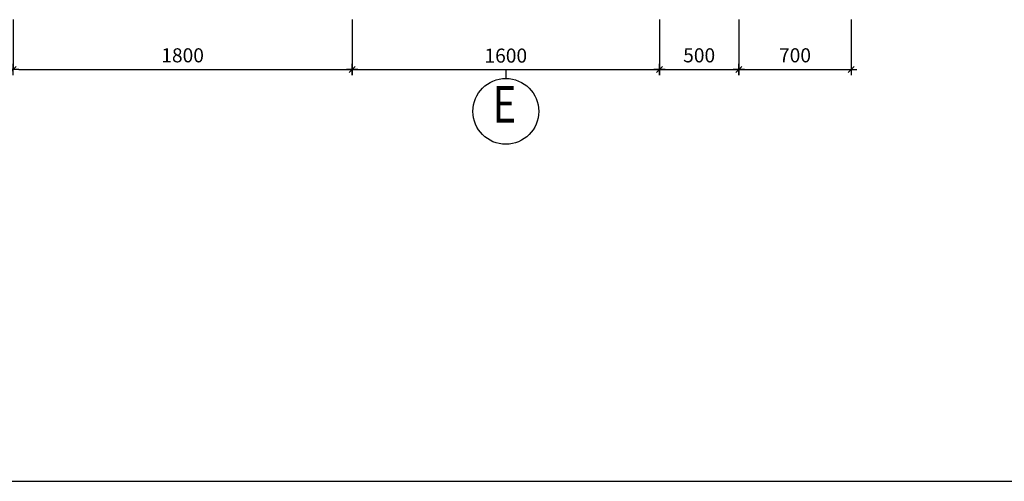
# Model space of a CAD drawing. Units: inches. Extents: x -100783 to 805882, y -15414 to 450282.
# Drawn here: x 322534 to 340019, y 106220 to 114424 of the extents above; entities that cross this region are included whole.
import ezdxf
from ezdxf.enums import TextEntityAlignment as Align

# ---------------------------------------------------------------- set-up
doc = ezdxf.new("R2010")
doc.units = ezdxf.units.IN
doc.header["$MEASUREMENT"] = 0
for name, color, linetype in [('02', 2, 'Continuous'), ('1', 1, 'Continuous'), ('2', 2, 'Continuous'), ('4', 4, 'Continuous')]:
    doc.layers.add(name, color=color, linetype=linetype)
doc.styles.add('12', font='txt.shx', dxfattribs={"width": 0.6, "height": 250})
doc.styles.add('VT1', font='romanc.shx', dxfattribs={"width": 0.8, "height": 250, "bigfont": 'vns.shx'})
doc.dimstyles.new('1', dxfattribs={"dimtxt": 300, "dimasz": 100, "dimexe": 0, "dimexo": 0, "dimgap": 150, "dimtad": 1, "dimdec": 0, "dimzin": 5, "dimdsep": 46, "dimtxsty": '12', "dimblk": 'TICK', "dimblk1": 'DOT', "dimblk2": 'DOT', "dimsah": 1, "dimcen": 0, "dimclrd": 1, "dimclre": 1, "dimclrt": 2, "dimadec": 0, "dimazin": 0, "dimtfac": 1, "dimtdec": 0, "dimtix": 1, "dimtmove": 2, "dimatfit": 3, "dimldrblk": 'DOT', "dimfxl": 0, "dimtvp": 0.0108, "dimtolj": 1, "dimtzin": 0, "dimarcsym": 0})

# ---------------------------------------------------------------- blocks, each defined once
blk = doc.blocks.new('TICK')
at = {"color": 1}
for p, q in [((-1, 0), (1, 0)), ((0, 1), (0, -1))]:
    blk.add_line(p, q, dxfattribs=at)
at = {"color": 7}
blk.add_line((0.53, 0.53), (-0.53, -0.53), dxfattribs=at)
blk = doc.blocks.new('*D85')
at = {"color": 1, "linetype": 'ByBlock'}
for p, q in [((1742, 5498), (1742, 4614)), ((7761, 5498), (7761, 4614)), ((1842, 4614), (7661, 4614))]:
    blk.add_line(p, q, dxfattribs=at)
at = {"layer": 'DEFPOINTS', "color": 0, "linetype": 'ByBlock'}
for p in [(1742, 5498), (7761, 5498), (7761, 4614)]:
    blk.add_point(p, dxfattribs=at)
at = {"color": 1, "linetype": 'ByBlock', "xscale": 100, "yscale": 100, "zscale": 100, "rotation": 180}
blk.add_blockref('TICK', (1742, 4614), dxfattribs=at)
at = {"color": 1, "linetype": 'ByBlock', "xscale": 100, "yscale": 100, "zscale": 100}
blk.add_blockref('TICK', (7761, 4614), dxfattribs=at)
at = {"color": 2, "linetype": 'ByBlock', "insert": (4752, 4864), "char_height": 250, "attachment_point": 5, "style": 'VT1'}
blk.add_mtext('\\A1;1800', dxfattribs=at)
blk = doc.blocks.new('_DOT')
at = {"color": 0, "linetype": 'ByBlock'}
blk.add_line((-0.5, 0), (-1, 0), dxfattribs=at)
at = {"color": 0, "linetype": 'ByBlock', "const_width": 0.5}
blk.add_lwpolyline([(-0.25, 0, 1), (0.25, 0, 1)], format="xyb", close=True, dxfattribs=at)
blk = doc.blocks.new('*D84')
at = {"color": 1, "linetype": 'ByBlock'}
for p, q in [((7761, 5498), (7761, 4614)), ((13221, 5498), (13221, 4614)), ((7861, 4614), (13121, 4614))]:
    blk.add_line(p, q, dxfattribs=at)
at = {"layer": 'DEFPOINTS', "color": 0, "linetype": 'ByBlock'}
for p in [(7761, 5498), (13221, 5498), (13221, 4614)]:
    blk.add_point(p, dxfattribs=at)
at = {"color": 1, "linetype": 'ByBlock', "xscale": 100, "yscale": 100, "zscale": 100, "rotation": 180}
blk.add_blockref('TICK', (7761, 4614), dxfattribs=at)
at = {"color": 1, "linetype": 'ByBlock', "xscale": 100, "yscale": 100, "zscale": 100}
blk.add_blockref('TICK', (13221, 4614), dxfattribs=at)
at = {"color": 2, "linetype": 'ByBlock', "insert": (10491, 4859), "char_height": 250, "attachment_point": 5, "style": 'VT1'}
blk.add_mtext('\\A1;1600', dxfattribs=at)
blk = doc.blocks.new('*D87')
at = {"color": 1, "linetype": 'ByBlock'}
for p, q in [((14629, 5498), (14629, 4614)), ((16624, 5498), (16624, 4614)), ((14729, 4614), (16524, 4614))]:
    blk.add_line(p, q, dxfattribs=at)
at = {"layer": 'DEFPOINTS', "color": 0, "linetype": 'ByBlock'}
for p in [(14629, 5498), (16624, 5498), (16624, 4614)]:
    blk.add_point(p, dxfattribs=at)
at = {"color": 1, "linetype": 'ByBlock', "xscale": 100, "yscale": 100, "zscale": 100, "rotation": 180}
blk.add_blockref('TICK', (14629, 4614), dxfattribs=at)
at = {"color": 1, "linetype": 'ByBlock', "xscale": 100, "yscale": 100, "zscale": 100}
blk.add_blockref('TICK', (16624, 4614), dxfattribs=at)
at = {"color": 2, "linetype": 'ByBlock', "insert": (15627, 4864), "char_height": 250, "attachment_point": 5, "style": 'VT1'}
blk.add_mtext('\\A1;700', dxfattribs=at)
blk = doc.blocks.new('*D86')
at = {"color": 1, "linetype": 'ByBlock'}
for p, q in [((13221, 5498), (13221, 4614)), ((14629, 5498), (14629, 4614)), ((13321, 4614), (14529, 4614))]:
    blk.add_line(p, q, dxfattribs=at)
at = {"layer": 'DEFPOINTS', "color": 0, "linetype": 'ByBlock'}
for p in [(13221, 5498), (14629, 5498), (14629, 4614)]:
    blk.add_point(p, dxfattribs=at)
at = {"color": 1, "linetype": 'ByBlock', "xscale": 100, "yscale": 100, "zscale": 100, "rotation": 180}
blk.add_blockref('TICK', (13221, 4614), dxfattribs=at)
at = {"color": 1, "linetype": 'ByBlock', "xscale": 100, "yscale": 100, "zscale": 100}
blk.add_blockref('TICK', (14629, 4614), dxfattribs=at)
at = {"color": 2, "linetype": 'ByBlock', "insert": (13925, 4864), "char_height": 250, "attachment_point": 5, "style": 'VT1'}
blk.add_mtext('\\A1;500', dxfattribs=at)
blk = doc.blocks.new('CATA')
at = {"layer": '2', "color": 1}
blk.add_line((5235.7, -4735.9), (5235.7, -4896.7), dxfattribs=at)
blk.add_circle((5235.7, -5481.7), 585, dxfattribs=at)
at = {"layer": '2', "color": 4, "style": 'VT1', "width": 0.8}
blk.add_text('E', height=650, dxfattribs=at).set_placement((5213, -5442.8), align=Align.MIDDLE)
dim = blk.add_linear_dim(base=(7965.7, -4735.9), p1=(2505.7, -3851.9), p2=(7965.7, -3851.9), text='1600', dimstyle='1', override={"dimtxt": 250, "dimgap": 120})
dim.commit()
dim.dimension.update_dxf_attribs({"geometry": '*D84', "text_midpoint": (5235.7, -4490.9), "insert": (-5255.6, -9349.7)})
at = {"layer": '1'}
for base, p1, p2, text, picture, middle in [((2505.7, -4735.9), (-3513.9, -3851.9), (2505.7, -3851.9), '1800', '*D85', (-504.1, -4485.9)), ((9373.8, -4735.9), (7965.7, -3851.9), (9373.8, -3851.9), '500', '*D86', (8669.7, -4485.9)), ((11368.2, -4735.9), (9373.8, -3851.9), (11368.2, -3851.9), '700', '*D87', (10371, -4485.9))]:
    dim = blk.add_linear_dim(base=base, p1=p1, p2=p2, text=text, dimstyle='1', override={"dimtxt": 250, "dimgap": 125}, dxfattribs=at)
    dim.commit()
    dim.dimension.update_dxf_attribs({"geometry": picture, "text_midpoint": middle, "insert": (-5255.6, -9349.7)})
blk = doc.blocks.new('A$C0F302DA0')
at = {"layer": '4'}
blk.add_blockref('CATA', (14565, 6067), dxfattribs=at)

msp = doc.modelspace()

# ---------------------------------------------------------------- linework, layer by layer
at = {"layer": '02'}
msp.add_line((167097.29478, 106219.54794), (470224.51704, 106219.54794), dxfattribs=at)

# ---------------------------------------------------------------- block references
msp.add_blockref('A$C0F302DA0', (311365.77018, 112209.60862))

doc.saveas('drawing.dxf')
